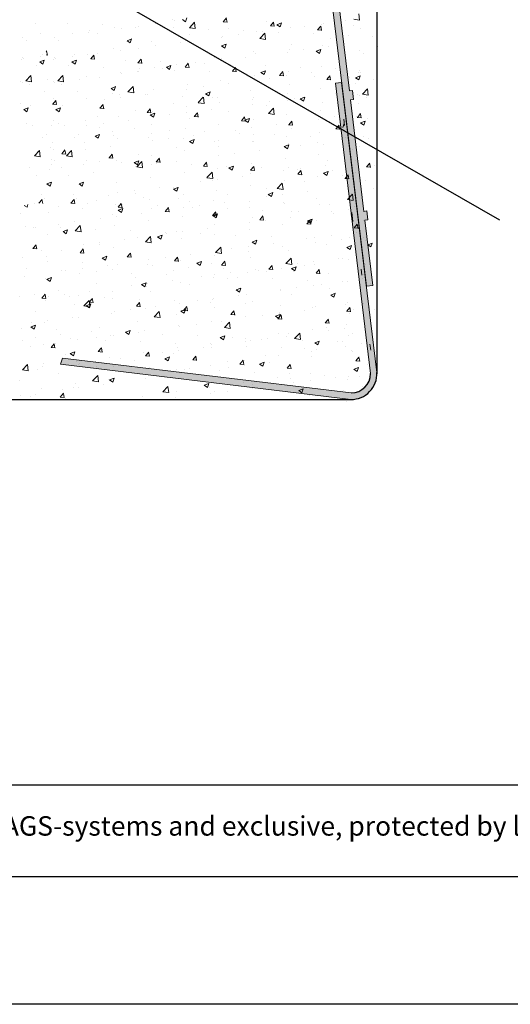
# Model space of a CAD drawing. Units: millimetres. Extents: x 4631 to 4928, y -309 to -92.
# Drawn here: x 4765 to 4803, y -309 to -233 of the extents above; entities that cross this region are included whole.
import ezdxf

# ---------------------------------------------------------------- set-up
doc = ezdxf.new("R2010")
doc.units = ezdxf.units.MM
for name, color, linetype, lineweight in [('Putz Sch', 252, 'Continuous', 20), ('Putznetz Lienien', 7, 'Continuous', 15), ('Putznetz Sch', 254, 'Continuous', 15)]:
    doc.layers.add(name, color=color, linetype=linetype, lineweight=lineweight)
doc.styles.add('Stil2', font='arial.ttf')

msp = doc.modelspace()

# ---------------------------------------------------------------- hatches: boundary and pattern name
at = {"layer": 'Putznetz Lienien'}
h = msp.add_hatch(color=256, dxfattribs=at)
edge = h.paths.add_edge_path()
edge.add_line((4789.306, -237.651), (4792.006, -260.069))
edge.add_arc((4790.506, -260.069), 1.5, 270, 360, ccw=False)
edge.add_line((4790.506, -261.569), (4768.226, -258.873))
edge.add_line((4768.226, -258.873), (4768.069, -259.347))
edge.add_line((4768.069, -259.347), (4790.487, -262.073))
edge.add_arc((4790.514, -260.092), 1.981, 269.21481, 2.6229)
edge.add_line((4792.493, -260.001), (4789.773, -237.595))
edge.add_line((4789.773, -237.595), (4789.306, -237.651))
at = {"layer": 'Putznetz Sch'}
msp.add_hatch(color=256, dxfattribs=at).paths.add_polyline_path([(4788.813, -229.548), (4791.683, -253.336), (4792.184, -253.276), (4791.575, -248.242), (4791.792, -248.21), (4791.71, -247.518), (4791.492, -247.55), (4790.468, -238.94), (4790.685, -238.909), (4790.603, -238.217), (4790.385, -238.248), (4789.313, -229.487)])

# ---------------------------------------------------------------- linework, layer by layer
for p, q in [((4792.495, -191.322), (4792.495, -260.092)), ((4801.989, -248.223), (4767.997, -228.715)), ((4659.711, -262.073), (4790.541, -262.073)), ((4790.487, -262.073), (4790.541, -262.073)), ((4927.804, -308.771), (4630.804, -308.771))]:
    msp.add_line(p, q)
at = {"linetype": 'ByBlock'}
for p, q in [((4842.185, -291.841), (4728.384, -291.841)), ((4842.185, -298.919), (4728.384, -298.919))]:
    msp.add_line(p, q, dxfattribs=at)
msp.add_arc((4790.514, -260.092), 1.981, 269.21481, 2.6229)
at = {"lineweight": 30}
msp.add_arc((4790.506, -260.069), 1.5, 270, 360, dxfattribs=at)
at = {"layer": 'Putz Sch'}
for p, q in [((4777.732, -232.907), (4777.835, -232.6)), ((4791.16, -232.781), (4791.104, -232.299)), ((4766.16, -233.043), (4766.16, -233.043)), ((4768.635, -233.043), (4768.635, -233.043)), ((4771.347, -233.158), (4771.347, -233.158)), ((4772.233, -233.362), (4772.233, -233.362)), ((4773.877, -233.321), (4773.877, -233.321)), ((4774.059, -233.272), (4774.059, -233.272)), ((4775.431, -233.075), (4775.431, -233.075)), ((4775.441, -232.939), (4775.441, -232.939)), ((4776.713, -232.772), (4776.713, -232.772)), ((4776.84, -232.813), (4776.84, -232.813)), ((4777.479, -232.737), (4777.732, -232.907)), ((4778.029, -233.37), (4778.425, -232.957)), ((4778.481, -233.44), (4778.425, -232.958)), ((4780.63, -232.911), (4780.933, -232.937)), ((4780.633, -232.911), (4780.878, -232.619)), ((4780.933, -232.946), (4780.874, -232.627)), ((4783.982, -232.911), (4783.982, -232.911)), ((4784.273, -233.23), (4784.577, -233.256)), ((4784.277, -233.23), (4784.522, -232.938)), ((4784.577, -233.264), (4784.518, -232.946)), ((4784.78, -233.144), (4785.032, -233.314)), ((4784.781, -233.144), (4785.137, -233.007)), ((4785.032, -233.313), (4785.135, -233.007)), ((4785.791, -233.345), (4785.791, -233.345)), ((4786.913, -233.257), (4786.913, -233.257)), ((4787.921, -233.549), (4788.165, -233.257)), ((4788.22, -233.583), (4788.162, -233.265)), ((4788.184, -233.089), (4788.184, -233.089)), ((4788.357, -233.019), (4788.357, -233.019)), ((4790.108, -232.836), (4790.108, -232.836)), ((4790.687, -233.224), (4790.687, -233.224)), ((4790.708, -232.713), (4791.16, -232.783)), ((4766.562, -233.782), (4766.562, -233.782)), ((4769.037, -233.782), (4769.037, -233.782)), ((4770.227, -233.781), (4770.227, -233.781)), ((4770.309, -233.615), (4770.309, -233.615)), ((4770.915, -233.83), (4770.915, -233.83)), ((4772.793, -233.456), (4772.793, -233.456)), ((4776.771, -233.387), (4776.771, -233.387)), ((4778.03, -233.372), (4778.482, -233.442)), ((4778.057, -233.928), (4778.057, -233.928)), ((4779.482, -233.502), (4779.482, -233.502)), ((4780.509, -234.1), (4780.509, -234.1)), ((4780.544, -234.083), (4780.544, -234.083)), ((4781.02, -233.42), (4781.02, -233.42)), ((4781.78, -233.932), (4781.78, -233.932)), ((4782.194, -233.616), (4782.194, -233.616)), ((4783.182, -233.702), (4783.182, -233.702)), ((4783.451, -234.211), (4783.847, -233.798)), ((4783.704, -233.679), (4783.704, -233.679)), ((4783.903, -234.281), (4783.847, -233.798)), ((4784.906, -233.731), (4784.906, -233.731)), ((4787.618, -233.845), (4787.618, -233.845)), ((4787.917, -233.548), (4788.221, -233.575)), ((4790.33, -233.96), (4790.33, -233.96)), ((4791.202, -233.47), (4791.202, -233.47)), ((4792.157, -234.066), (4792.157, -234.066)), ((4765.144, -234.139), (4765.144, -234.139)), ((4765.477, -234.339), (4765.477, -234.339)), ((4767.619, -234.139), (4767.619, -234.139)), ((4767.952, -234.339), (4767.952, -234.339)), ((4773.211, -234.375), (4773.463, -234.546)), ((4773.212, -234.375), (4773.568, -234.239)), ((4773.463, -234.545), (4773.566, -234.238)), ((4775.094, -234.437), (4775.094, -234.437)), ((4775.37, -234.766), (4775.37, -234.766)), ((4775.376, -234.775), (4775.376, -234.775)), ((4777.3, -234.522), (4777.3, -234.522)), ((4777.978, -234.408), (4777.978, -234.408)), ((4780.511, -234.782), (4780.764, -234.953)), ((4780.513, -234.782), (4780.868, -234.646)), ((4780.764, -234.952), (4780.867, -234.645)), ((4783.451, -234.213), (4783.903, -234.283)), ((4785.922, -234.689), (4785.922, -234.689)), ((4788.295, -234.71), (4788.295, -234.71)), ((4788.772, -234.84), (4788.772, -234.84)), ((4788.885, -234.181), (4788.885, -234.181)), ((4792.559, -234.805), (4792.559, -234.805)), ((4765.171, -235.639), (4765.171, -235.639)), ((4766.497, -235.618), (4766.497, -235.618)), ((4766.694, -235.454), (4766.694, -235.454)), ((4766.959, -235.223), (4767.008, -235.165)), ((4766.959, -235.474), (4767.063, -235.483)), ((4767.063, -235.492), (4767.004, -235.173)), ((4767.646, -235.639), (4767.646, -235.639)), ((4768.972, -235.618), (4768.972, -235.618)), ((4769.169, -235.454), (4769.169, -235.454)), ((4770.165, -235.472), (4770.165, -235.472)), ((4770.407, -235.776), (4770.652, -235.484)), ((4770.707, -235.81), (4770.648, -235.492)), ((4770.896, -235.365), (4770.896, -235.365)), ((4772.132, -234.945), (4772.132, -234.945)), ((4772.731, -235.147), (4772.731, -235.147)), ((4774.105, -234.943), (4774.105, -234.943)), ((4782.96, -235.198), (4782.96, -235.198)), ((4783.121, -235.393), (4783.121, -235.393)), ((4785.576, -235.26), (4785.576, -235.26)), ((4785.729, -235.036), (4785.729, -235.036)), ((4786.848, -235.093), (4786.848, -235.093)), ((4787.812, -235.189), (4788.065, -235.359)), ((4787.813, -235.189), (4788.169, -235.053)), ((4788.065, -235.359), (4788.168, -235.052)), ((4791.141, -235.161), (4791.141, -235.161)), ((4791.474, -235.361), (4791.474, -235.361)), ((4765.082, -235.83), (4765.082, -235.83)), ((4765.226, -235.786), (4765.226, -235.786)), ((4766.242, -236.321), (4766.242, -236.321)), ((4766.467, -236.014), (4766.72, -236.184)), ((4766.469, -236.014), (4766.824, -235.877)), ((4766.72, -236.184), (4766.823, -235.877)), ((4767.557, -235.83), (4767.557, -235.83)), ((4767.701, -235.786), (4767.701, -235.786)), ((4768.717, -236.321), (4768.717, -236.321)), ((4768.942, -236.014), (4769.195, -236.184)), ((4768.944, -236.014), (4769.3, -235.877)), ((4769.195, -236.184), (4769.298, -235.877)), ((4770.358, -235.754), (4770.358, -235.754)), ((4770.404, -235.776), (4770.707, -235.802)), ((4773.07, -235.868), (4773.07, -235.868)), ((4774.047, -236.094), (4774.351, -236.121)), ((4774.051, -236.095), (4774.296, -235.803)), ((4774.35, -236.129), (4774.292, -235.811)), ((4775.781, -235.983), (4775.781, -235.983)), ((4776.244, -236.421), (4776.6, -236.284)), ((4776.496, -236.59), (4776.599, -236.283)), ((4777.035, -236.215), (4777.035, -236.215)), ((4777.694, -236.413), (4777.939, -236.121)), ((4777.916, -236.099), (4777.916, -236.099)), ((4777.994, -236.448), (4777.935, -236.13)), ((4778.493, -236.097), (4778.493, -236.097)), ((4779.172, -236.103), (4779.172, -236.103)), ((4779.997, -235.706), (4779.997, -235.706)), ((4780.444, -235.936), (4780.444, -235.936)), ((4780.482, -235.774), (4780.482, -235.774)), ((4781.205, -236.212), (4781.205, -236.212)), ((4782.368, -235.683), (4782.368, -235.683)), ((4783.917, -236.327), (4783.917, -236.327)), ((4788.233, -236.402), (4788.233, -236.402)), ((4765.384, -237.477), (4765.78, -237.065)), ((4765.836, -237.548), (4765.78, -237.065)), ((4767.86, -237.477), (4768.255, -237.065)), ((4768.312, -237.548), (4768.256, -237.065)), ((4770.104, -237.163), (4770.104, -237.163)), ((4771.429, -236.436), (4771.429, -236.436)), ((4772.669, -236.838), (4772.669, -236.838)), ((4772.768, -236.946), (4772.768, -236.946)), ((4774.04, -236.779), (4774.04, -236.779)), ((4774.072, -236.723), (4774.072, -236.723)), ((4774.141, -236.551), (4774.141, -236.551)), ((4775.308, -236.457), (4775.308, -236.457)), ((4775.964, -236.526), (4775.964, -236.526)), ((4776.243, -236.421), (4776.496, -236.591)), ((4776.852, -236.665), (4776.852, -236.665)), ((4777.691, -236.413), (4777.995, -236.44)), ((4779.564, -236.78), (4779.564, -236.78)), ((4781.335, -236.732), (4781.638, -236.759)), ((4781.338, -236.732), (4781.583, -236.44)), ((4781.638, -236.767), (4781.579, -236.448)), ((4782.276, -236.894), (4782.276, -236.894)), ((4783.059, -237.084), (4783.059, -237.084)), ((4783.544, -236.827), (4783.796, -236.998)), ((4783.545, -236.828), (4783.901, -236.691)), ((4783.796, -236.997), (4783.899, -236.69)), ((4784.978, -237.051), (4785.282, -237.077)), ((4784.982, -237.051), (4785.227, -236.759)), ((4784.988, -237.009), (4784.988, -237.009)), ((4785.281, -237.086), (4785.223, -236.767)), ((4785.512, -237.096), (4785.512, -237.096)), ((4785.667, -236.727), (4785.667, -236.727)), ((4786.629, -236.441), (4786.629, -236.441)), ((4787.436, -236.843), (4787.436, -236.843)), ((4787.7, -237.123), (4787.7, -237.123)), ((4788.625, -237.37), (4788.87, -237.078)), ((4788.925, -237.404), (4788.866, -237.086)), ((4789.34, -236.556), (4789.34, -236.556)), ((4789.9, -237.082), (4789.9, -237.082)), ((4790.846, -237.234), (4791.201, -237.098)), ((4791.079, -236.852), (4791.079, -236.852)), ((4791.097, -237.404), (4791.2, -237.097)), ((4791.168, -236.662), (4791.168, -236.662)), ((4791.222, -236.808), (4791.222, -236.808)), ((4792.494, -236.641), (4792.494, -236.641)), ((4765.02, -237.521), (4765.02, -237.521)), ((4765.161, -237.622), (4765.161, -237.622)), ((4765.385, -237.48), (4765.837, -237.55)), ((4765.672, -237.74), (4765.672, -237.74)), ((4767.085, -237.369), (4767.085, -237.369)), ((4767.495, -237.521), (4767.495, -237.521)), ((4767.636, -237.622), (4767.636, -237.622)), ((4767.86, -237.48), (4768.312, -237.55)), ((4768.147, -237.74), (4768.147, -237.74)), ((4769.56, -237.369), (4769.56, -237.369)), ((4771.109, -237.232), (4771.109, -237.232)), ((4771.976, -238.059), (4772.332, -237.923)), ((4772.227, -238.229), (4772.33, -237.922)), ((4773.281, -238.318), (4773.677, -237.906)), ((4773.733, -238.389), (4773.677, -237.906)), ((4777.854, -237.791), (4777.854, -237.791)), ((4780.42, -237.465), (4780.42, -237.465)), ((4781.032, -237.686), (4781.032, -237.686)), ((4784.24, -237.264), (4784.24, -237.264)), ((4785.713, -237.72), (4785.713, -237.72)), ((4788.622, -237.37), (4788.926, -237.396)), ((4788.675, -237.212), (4788.675, -237.212)), ((4790.412, -237.238), (4790.412, -237.238)), ((4790.81, -237.712), (4790.81, -237.712)), ((4790.844, -237.234), (4791.097, -237.405)), ((4792.239, -237.344), (4792.239, -237.344)), ((4766.872, -238.336), (4766.872, -238.336)), ((4769.347, -238.336), (4769.347, -238.336)), ((4771.975, -238.059), (4772.227, -238.229)), ((4772.059, -238.45), (4772.059, -238.45)), ((4772.608, -238.529), (4772.608, -238.529)), ((4773.282, -238.321), (4773.734, -238.391)), ((4774.628, -238.529), (4774.628, -238.529)), ((4774.771, -238.565), (4774.771, -238.565)), ((4775.246, -238.148), (4775.246, -238.148)), ((4777.483, -238.68), (4777.483, -238.68)), ((4777.836, -238.107), (4777.836, -238.107)), ((4779.108, -237.94), (4779.108, -237.94)), ((4779.275, -238.466), (4779.528, -238.636)), ((4779.277, -238.466), (4779.632, -238.33)), ((4779.528, -238.636), (4779.631, -238.329)), ((4782.75, -238.229), (4782.75, -238.229)), ((4785.605, -238.418), (4785.605, -238.418)), ((4788.171, -238.093), (4788.171, -238.093)), ((4789.307, -238.424), (4789.307, -238.424)), ((4789.892, -238.327), (4789.892, -238.327)), ((4791.017, -238.543), (4791.017, -238.543)), ((4791.158, -238.645), (4791.158, -238.645)), ((4791.381, -238.5), (4791.777, -238.088)), ((4791.382, -238.503), (4791.834, -238.573)), ((4791.833, -238.57), (4791.777, -238.088)), ((4764.958, -239.212), (4764.958, -239.212)), ((4765.748, -239.372), (4765.748, -239.372)), ((4767.433, -239.212), (4767.433, -239.212)), ((4767.465, -239.278), (4767.768, -239.305)), ((4767.468, -239.278), (4767.713, -238.986)), ((4767.567, -238.854), (4767.567, -238.854)), ((4767.768, -239.313), (4767.709, -238.994)), ((4768.224, -239.372), (4768.224, -239.372)), ((4770.042, -238.854), (4770.042, -238.854)), ((4771.112, -239.597), (4771.357, -239.305)), ((4771.412, -239.632), (4771.353, -239.313)), ((4771.432, -238.95), (4771.432, -238.95)), ((4772.704, -238.783), (4772.704, -238.783)), ((4776.825, -239.246), (4776.825, -239.246)), ((4778.703, -239.159), (4779.098, -238.747)), ((4778.703, -239.162), (4779.155, -239.232)), ((4779.155, -239.229), (4779.099, -238.747)), ((4779.787, -238.737), (4779.787, -238.737)), ((4780.194, -238.794), (4780.194, -238.794)), ((4780.359, -239.156), (4780.359, -239.156)), ((4782.903, -239.267), (4782.903, -239.267)), ((4782.906, -238.909), (4782.906, -238.909)), ((4782.997, -238.776), (4782.997, -238.776)), ((4783.967, -239.344), (4783.967, -239.344)), ((4784.175, -239.1), (4784.175, -239.1)), ((4785.618, -239.023), (4785.618, -239.023)), ((4786.099, -238.847), (4786.099, -238.847)), ((4786.576, -238.873), (4786.829, -239.043)), ((4786.577, -238.873), (4786.933, -238.736)), ((4786.829, -239.043), (4786.932, -238.736)), ((4786.93, -238.835), (4786.93, -238.835)), ((4788.33, -239.138), (4788.33, -239.138)), ((4791.042, -239.252), (4791.042, -239.252)), ((4791.669, -238.763), (4791.669, -238.763)), ((4765.231, -239.697), (4765.484, -239.868)), ((4765.233, -239.698), (4765.588, -239.561)), ((4765.484, -239.867), (4765.587, -239.56)), ((4767.706, -239.697), (4767.959, -239.868)), ((4767.708, -239.698), (4768.063, -239.561)), ((4767.959, -239.867), (4768.062, -239.56)), ((4771.108, -239.597), (4771.412, -239.623)), ((4773.862, -239.754), (4773.862, -239.754)), ((4774.752, -239.916), (4775.056, -239.942)), ((4774.756, -239.916), (4775, -239.624)), ((4775.055, -239.95), (4774.997, -239.632)), ((4775.007, -240.104), (4775.26, -240.275)), ((4775.008, -240.105), (4775.364, -239.968)), ((4775.184, -239.839), (4775.184, -239.839)), ((4775.26, -240.274), (4775.363, -239.967)), ((4776.5, -240.111), (4776.5, -240.111)), ((4777.771, -239.943), (4777.771, -239.943)), ((4777.793, -239.482), (4777.793, -239.482)), ((4778.399, -240.234), (4778.644, -239.943)), ((4778.699, -240.269), (4778.64, -239.951)), ((4779.695, -239.69), (4779.695, -239.69)), ((4781.005, -239.853), (4781.005, -239.853)), ((4784.124, -240), (4784.52, -239.588)), ((4784.125, -240.003), (4784.577, -240.073)), ((4784.576, -240.07), (4784.52, -239.588)), ((4785.544, -240.109), (4785.544, -240.109)), ((4788.11, -239.784), (4788.11, -239.784)), ((4790.99, -240.301), (4791.235, -240.009)), ((4791.167, -240.007), (4791.167, -240.007)), ((4791.29, -240.335), (4791.231, -240.017)), ((4765.462, -240.771), (4765.462, -240.771)), ((4765.883, -240.932), (4765.883, -240.932)), ((4767.372, -240.903), (4767.372, -240.903)), ((4767.505, -240.545), (4767.505, -240.545)), ((4767.937, -240.771), (4767.937, -240.771)), ((4768.358, -240.932), (4768.358, -240.932)), ((4769.98, -240.545), (4769.98, -240.545)), ((4770.096, -240.954), (4770.096, -240.954)), ((4770.9, -240.263), (4770.9, -240.263)), ((4771.367, -240.786), (4771.367, -240.786)), ((4772.546, -240.22), (4772.546, -240.22)), ((4773.291, -240.533), (4773.291, -240.533)), ((4775.08, -240.87), (4775.08, -240.87)), ((4778.042, -240.361), (4778.042, -240.361)), ((4778.396, -240.234), (4778.699, -240.261)), ((4780.297, -240.848), (4780.297, -240.848)), ((4782.039, -240.553), (4782.343, -240.58)), ((4782.043, -240.553), (4782.288, -240.261)), ((4782.343, -240.588), (4782.284, -240.27)), ((4782.308, -240.511), (4782.56, -240.682)), ((4782.309, -240.511), (4782.665, -240.375)), ((4782.56, -240.681), (4782.663, -240.374)), ((4782.935, -240.467), (4782.935, -240.467)), ((4784.763, -240.85), (4784.763, -240.85)), ((4785.683, -240.872), (4785.987, -240.898)), ((4785.687, -240.872), (4785.932, -240.58)), ((4785.986, -240.907), (4785.928, -240.588)), ((4787.971, -240.428), (4787.971, -240.428)), ((4788.87, -240.613), (4788.87, -240.613)), ((4789.243, -240.261), (4789.243, -240.261)), ((4789.33, -241.191), (4789.575, -240.899)), ((4789.63, -241.226), (4789.571, -240.907)), ((4789.861, -241.088), (4789.964, -240.781)), ((4789.998, -240.911), (4789.942, -240.429)), ((4790.955, -240.235), (4790.955, -240.235)), ((4790.986, -240.301), (4791.29, -240.327)), ((4791.228, -240.72), (4791.481, -240.89)), ((4791.229, -240.72), (4791.585, -240.584)), ((4791.481, -240.89), (4791.584, -240.583)), ((4791.745, -240.395), (4791.745, -240.395)), ((4766.954, -241.614), (4766.954, -241.614)), ((4769.429, -241.614), (4769.429, -241.614)), ((4770.74, -241.743), (4771.096, -241.606)), ((4770.991, -241.913), (4771.094, -241.606)), ((4771.07, -241.046), (4771.07, -241.046)), ((4772.117, -241.378), (4772.117, -241.378)), ((4772.141, -241.729), (4772.141, -241.729)), ((4773.781, -241.161), (4773.781, -241.161)), ((4775.123, -241.53), (4775.123, -241.53)), ((4776.493, -241.275), (4776.493, -241.275)), ((4777.731, -241.173), (4777.731, -241.173)), ((4778.359, -241.693), (4778.359, -241.693)), ((4779.205, -241.39), (4779.205, -241.39)), ((4781.567, -241.271), (4781.567, -241.271)), ((4781.917, -241.505), (4781.917, -241.505)), ((4782.839, -241.104), (4782.839, -241.104)), ((4782.945, -241.63), (4782.945, -241.63)), ((4784.629, -241.619), (4784.629, -241.619)), ((4785.907, -241.122), (4785.907, -241.122)), ((4787.341, -241.734), (4787.341, -241.734)), ((4788.048, -241.475), (4788.048, -241.475)), ((4789.327, -241.191), (4789.63, -241.217)), ((4790.686, -241.094), (4790.686, -241.094)), ((4766.679, -241.887), (4766.679, -241.887)), ((4767.443, -242.237), (4767.443, -242.237)), ((4769.154, -241.887), (4769.154, -241.887)), ((4769.918, -242.237), (4769.918, -242.237)), ((4770.739, -241.743), (4770.991, -241.913)), ((4772.484, -241.911), (4772.484, -241.911)), ((4774.853, -241.843), (4774.853, -241.843)), ((4775.163, -242.114), (4775.163, -242.114)), ((4776.435, -241.947), (4776.435, -241.947)), ((4777.564, -241.958), (4777.564, -241.958)), ((4778.039, -242.15), (4778.292, -242.32)), ((4778.041, -242.15), (4778.396, -242.013)), ((4778.292, -242.319), (4778.395, -242.012)), ((4779.982, -242.139), (4779.982, -242.139)), ((4780.276, -242.072), (4780.276, -242.072)), ((4782.874, -242.158), (4782.874, -242.158)), ((4782.988, -242.187), (4782.988, -242.187)), ((4785.341, -242.557), (4785.697, -242.42)), ((4785.482, -241.8), (4785.482, -241.8)), ((4785.592, -242.726), (4785.696, -242.419)), ((4785.7, -242.302), (4785.7, -242.302)), ((4786.635, -242.432), (4786.635, -242.432)), ((4787.906, -242.264), (4787.906, -242.264)), ((4788.412, -242.416), (4788.412, -242.416)), ((4789.83, -242.011), (4789.83, -242.011)), ((4790.052, -241.848), (4790.052, -241.848)), ((4790.893, -241.926), (4790.893, -241.926)), ((4791.459, -241.794), (4791.459, -241.794)), ((4791.88, -241.954), (4791.88, -241.954)), ((4766.058, -243.267), (4766.454, -242.854)), ((4766.284, -242.957), (4766.284, -242.957)), ((4766.51, -243.337), (4766.454, -242.855)), ((4767.31, -242.594), (4767.31, -242.594)), ((4767.556, -242.79), (4767.556, -242.79)), ((4768.17, -243.099), (4768.473, -243.126)), ((4768.173, -243.099), (4768.418, -242.807)), ((4768.473, -243.134), (4768.414, -242.815)), ((4768.533, -243.267), (4768.929, -242.854)), ((4768.759, -242.957), (4768.759, -242.957)), ((4768.985, -243.337), (4768.929, -242.855)), ((4770.031, -242.79), (4770.031, -242.79)), ((4771.817, -243.418), (4772.062, -243.126)), ((4771.955, -242.537), (4771.955, -242.537)), ((4772.116, -243.453), (4772.058, -243.134)), ((4774.057, -243.156), (4774.057, -243.156)), ((4775.061, -243.222), (4775.061, -243.222)), ((4777.02, -242.647), (4777.02, -242.647)), ((4777.669, -242.864), (4777.669, -242.864)), ((4780.235, -242.539), (4780.235, -242.539)), ((4781.502, -243.107), (4781.502, -243.107)), ((4783.426, -242.854), (4783.426, -242.854)), ((4785.34, -242.556), (4785.592, -242.727)), ((4787.986, -243.166), (4787.986, -243.166)), ((4790.624, -242.785), (4790.624, -242.785)), ((4791.123, -242.531), (4791.123, -242.531)), ((4766.058, -243.269), (4766.51, -243.339)), ((4767.347, -243.514), (4767.347, -243.514)), ((4767.381, -243.928), (4767.381, -243.928)), ((4767.584, -243.629), (4767.584, -243.629)), ((4768.534, -243.269), (4768.985, -243.339)), ((4769.856, -243.928), (4769.856, -243.928)), ((4770.059, -243.629), (4770.059, -243.629)), ((4771.094, -243.664), (4771.094, -243.664)), ((4771.813, -243.418), (4772.117, -243.444)), ((4772.422, -243.602), (4772.422, -243.602)), ((4772.771, -243.743), (4772.771, -243.743)), ((4773.771, -243.788), (4774.024, -243.958)), ((4773.772, -243.788), (4774.128, -243.652)), ((4773.955, -244.108), (4774.35, -243.695)), ((4774.024, -243.958), (4774.127, -243.651)), ((4774.407, -244.178), (4774.351, -243.696)), ((4775.098, -243.95), (4775.098, -243.95)), ((4775.457, -243.737), (4775.761, -243.763)), ((4775.46, -243.737), (4775.705, -243.445)), ((4775.483, -243.858), (4775.483, -243.858)), ((4775.76, -243.771), (4775.701, -243.453)), ((4777.022, -243.697), (4777.022, -243.697)), ((4778.194, -243.972), (4778.194, -243.972)), ((4779.104, -244.056), (4779.349, -243.764)), ((4779.404, -244.09), (4779.345, -243.772)), ((4780.231, -243.275), (4780.231, -243.275)), ((4782.812, -243.849), (4782.812, -243.849)), ((4785.42, -243.491), (4785.42, -243.491)), ((4788.494, -244.014), (4788.494, -244.014)), ((4788.66, -243.644), (4788.66, -243.644)), ((4790.832, -243.617), (4790.832, -243.617)), ((4791.695, -244.122), (4791.94, -243.83)), ((4791.994, -244.156), (4791.936, -243.838)), ((4792.281, -243.98), (4792.281, -243.98)), ((4765.657, -244.173), (4765.657, -244.173)), ((4767.248, -244.285), (4767.248, -244.285)), ((4768.132, -244.173), (4768.132, -244.173)), ((4770.618, -244.54), (4770.618, -244.54)), ((4773.827, -244.118), (4773.827, -244.118)), ((4773.955, -244.11), (4774.407, -244.18)), ((4777.607, -244.555), (4777.607, -244.555)), ((4779.101, -244.055), (4779.404, -244.082)), ((4779.376, -244.948), (4779.772, -244.536)), ((4779.828, -245.019), (4779.772, -244.536)), ((4780.173, -244.23), (4780.173, -244.23)), ((4780.906, -244.087), (4780.906, -244.087)), ((4781.071, -244.195), (4781.324, -244.365)), ((4781.073, -244.195), (4781.429, -244.059)), ((4781.324, -244.365), (4781.427, -244.058)), ((4782.735, -244.661), (4782.735, -244.661)), ((4782.744, -244.374), (4783.048, -244.401)), ((4782.748, -244.374), (4782.993, -244.083)), ((4783.047, -244.409), (4782.989, -244.091)), ((4783.618, -244.201), (4783.618, -244.201)), ((4785.298, -244.435), (4785.298, -244.435)), ((4785.698, -244.153), (4785.698, -244.153)), ((4786.33, -244.316), (4786.33, -244.316)), ((4786.388, -244.693), (4786.692, -244.72)), ((4786.391, -244.693), (4786.636, -244.401)), ((4786.57, -244.268), (4786.57, -244.268)), ((4786.691, -244.728), (4786.632, -244.409)), ((4788.372, -244.602), (4788.625, -244.772)), ((4788.374, -244.602), (4788.729, -244.465)), ((4788.625, -244.772), (4788.728, -244.465)), ((4789.042, -244.431), (4789.042, -244.431)), ((4789.877, -244.76), (4789.877, -244.76)), ((4790.035, -245.012), (4790.28, -244.72)), ((4790.335, -245.047), (4790.276, -244.728)), ((4790.563, -244.476), (4790.563, -244.476)), ((4790.869, -244.537), (4790.869, -244.537)), ((4791.691, -244.122), (4791.995, -244.148)), ((4766.219, -244.793), (4766.219, -244.793)), ((4767.027, -245.427), (4767.28, -245.597)), ((4767.029, -245.427), (4767.385, -245.29)), ((4767.28, -245.596), (4767.383, -245.289)), ((4768.694, -244.793), (4768.694, -244.793)), ((4769.503, -245.427), (4769.755, -245.597)), ((4769.504, -245.427), (4769.86, -245.29)), ((4769.755, -245.596), (4769.858, -245.289)), ((4772.361, -245.293), (4772.361, -245.293)), ((4774.999, -244.913), (4774.999, -244.913)), ((4778.894, -245.278), (4778.894, -245.278)), ((4779.377, -244.951), (4779.829, -245.021)), ((4779.772, -245.17), (4779.772, -245.17)), ((4780.166, -245.111), (4780.166, -245.111)), ((4782.09, -244.858), (4782.09, -244.858)), ((4784.798, -245.789), (4785.194, -245.377)), ((4785.25, -245.86), (4785.194, -245.377)), ((4785.358, -245.182), (4785.358, -245.182)), ((4786.915, -245.268), (4786.915, -245.268)), ((4787.924, -244.857), (4787.924, -244.857)), ((4790.032, -245.012), (4790.335, -245.038)), ((4790.77, -245.308), (4790.77, -245.308)), ((4791.654, -245.196), (4791.654, -245.196)), ((4766.595, -246.224), (4766.595, -246.224)), ((4767.319, -245.619), (4767.319, -245.619)), ((4769.07, -246.224), (4769.07, -246.224)), ((4769.795, -245.619), (4769.795, -245.619)), ((4772.49, -246.121), (4772.49, -246.121)), ((4773.762, -245.954), (4773.762, -245.954)), ((4773.847, -246.187), (4773.847, -246.187)), ((4775.686, -245.701), (4775.686, -245.701)), ((4776.803, -245.833), (4777.056, -246.004)), ((4776.805, -245.834), (4777.16, -245.697)), ((4776.81, -245.678), (4776.81, -245.678)), ((4777.056, -246.003), (4777.159, -245.696)), ((4777.546, -246.246), (4777.546, -246.246)), ((4780.112, -245.921), (4780.112, -245.921)), ((4780.99, -246.285), (4780.99, -246.285)), ((4782.75, -245.54), (4782.75, -245.54)), ((4783.952, -245.777), (4783.952, -245.777)), ((4784.104, -246.24), (4784.356, -246.411)), ((4784.105, -246.24), (4784.461, -246.104)), ((4784.356, -246.41), (4784.459, -246.103)), ((4784.798, -245.792), (4785.25, -245.862)), ((4785.234, -246.271), (4785.234, -246.271)), ((4787.158, -246.018), (4787.158, -246.018)), ((4790.219, -246.63), (4790.615, -246.218)), ((4790.366, -245.596), (4790.366, -245.596)), ((4790.501, -246.167), (4790.501, -246.167)), ((4790.672, -246.7), (4790.615, -246.218)), ((4792.216, -245.816), (4792.216, -245.816)), ((4765.487, -247.235), (4765.559, -247.021)), ((4766.086, -246.964), (4766.086, -246.964)), ((4766.403, -246.92), (4766.648, -246.629)), ((4766.702, -246.955), (4766.644, -246.637)), ((4766.807, -246.544), (4766.807, -246.544)), ((4768.874, -246.92), (4769.178, -246.947)), ((4768.878, -246.92), (4769.123, -246.629)), ((4769.178, -246.955), (4769.119, -246.637)), ((4769.282, -246.544), (4769.282, -246.544)), ((4770.141, -246.907), (4770.141, -246.907)), ((4770.885, -246.695), (4770.885, -246.695)), ((4771.782, -246.339), (4771.782, -246.339)), ((4772.299, -246.985), (4772.299, -246.985)), ((4772.522, -247.239), (4772.766, -246.947)), ((4772.821, -247.274), (4772.763, -246.955)), ((4772.853, -247.021), (4772.853, -247.021)), ((4774.493, -246.454), (4774.493, -246.454)), ((4774.937, -246.604), (4774.937, -246.604)), ((4777.205, -246.568), (4777.205, -246.568)), ((4778.027, -246.794), (4778.027, -246.794)), ((4779.917, -246.683), (4779.917, -246.683)), ((4780.754, -246.861), (4780.754, -246.861)), ((4782.629, -246.797), (4782.629, -246.797)), ((4783.962, -246.439), (4783.962, -246.439)), ((4785.296, -246.873), (4785.296, -246.873)), ((4785.341, -246.912), (4785.341, -246.912)), ((4787.862, -246.548), (4787.862, -246.548)), ((4788.052, -247.026), (4788.052, -247.026)), ((4788.855, -247.046), (4788.855, -247.046)), ((4790.22, -246.633), (4790.672, -246.703)), ((4764.96, -247.713), (4764.96, -247.713)), ((4765.269, -247.088), (4765.487, -247.235)), ((4767.125, -247.668), (4767.125, -247.668)), ((4767.922, -247.204), (4767.922, -247.204)), ((4769.733, -247.31), (4769.733, -247.31)), ((4772.102, -247.811), (4772.102, -247.811)), ((4772.518, -247.239), (4772.822, -247.266)), ((4772.535, -247.472), (4772.788, -247.642)), ((4772.536, -247.472), (4772.892, -247.336)), ((4772.788, -247.642), (4772.891, -247.335)), ((4774.35, -247.704), (4774.35, -247.704)), ((4775.065, -247.302), (4775.065, -247.302)), ((4775.564, -247.136), (4775.564, -247.136)), ((4776.162, -247.558), (4776.465, -247.584)), ((4776.165, -247.558), (4776.41, -247.266)), ((4776.465, -247.593), (4776.406, -247.274)), ((4777.558, -247.282), (4777.558, -247.282)), ((4778.276, -247.25), (4778.276, -247.25)), ((4778.83, -247.114), (4778.83, -247.114)), ((4779.809, -247.877), (4780.054, -247.585)), ((4779.837, -247.879), (4780.193, -247.742)), ((4780.109, -247.911), (4780.05, -247.593)), ((4780.05, -247.612), (4780.05, -247.612)), ((4780.088, -248.049), (4780.191, -247.742)), ((4780.988, -247.365), (4780.988, -247.365)), ((4782.688, -247.231), (4782.688, -247.231)), ((4783.7, -247.48), (4783.7, -247.48)), ((4785.892, -247.555), (4785.892, -247.555)), ((4786.412, -247.594), (4786.412, -247.594)), ((4789.029, -247.599), (4789.029, -247.599)), ((4789.124, -247.709), (4789.124, -247.709)), ((4790.301, -247.432), (4790.301, -247.432)), ((4790.764, -247.141), (4790.764, -247.141)), ((4767.946, -248.547), (4767.946, -248.547)), ((4769.139, -248.319), (4769.139, -248.319)), ((4771.154, -248.125), (4771.154, -248.125)), ((4772.426, -247.958), (4772.426, -247.958)), ((4774.876, -248.295), (4774.876, -248.295)), ((4777.484, -247.937), (4777.484, -247.937)), ((4779.805, -247.877), (4780.109, -247.903)), ((4779.835, -247.879), (4780.088, -248.049)), ((4779.967, -248.572), (4779.967, -248.572)), ((4782.625, -248.442), (4782.625, -248.442)), ((4782.93, -248.063), (4782.93, -248.063)), ((4783.449, -248.195), (4783.753, -248.222)), ((4783.453, -248.196), (4783.698, -247.904)), ((4783.752, -248.23), (4783.694, -247.912)), ((4783.897, -248.275), (4783.897, -248.275)), ((4785.235, -248.564), (4785.235, -248.564)), ((4785.821, -248.022), (4785.821, -248.022)), ((4787.093, -248.514), (4787.396, -248.541)), ((4787.096, -248.514), (4787.341, -248.222)), ((4787.136, -248.286), (4787.389, -248.456)), ((4787.138, -248.286), (4787.493, -248.149)), ((4787.396, -248.549), (4787.337, -248.231)), ((4787.389, -248.455), (4787.492, -248.148)), ((4787.801, -248.239), (4787.801, -248.239)), ((4790.439, -247.858), (4790.439, -247.858)), ((4790.74, -248.833), (4790.985, -248.541)), ((4791.04, -248.868), (4790.981, -248.549)), ((4791.444, -248.227), (4791.444, -248.227)), ((4765.347, -248.692), (4765.347, -248.692)), ((4766.022, -248.801), (4766.022, -248.801)), ((4766.177, -248.828), (4766.177, -248.828)), ((4768.059, -248.807), (4768.059, -248.807)), ((4768.266, -249.11), (4768.519, -249.281)), ((4768.268, -249.111), (4768.624, -248.974)), ((4768.519, -249.28), (4768.622, -248.973)), ((4769.207, -249.056), (4769.602, -248.644)), ((4769.207, -249.059), (4769.659, -249.129)), ((4769.659, -249.126), (4769.603, -248.644)), ((4769.671, -249.001), (4769.671, -249.001)), ((4770.771, -248.921), (4770.771, -248.921)), ((4772.237, -248.676), (4772.237, -248.676)), ((4773.483, -249.036), (4773.483, -249.036)), ((4776.195, -249.15), (4776.195, -249.15)), ((4776.221, -249.286), (4776.221, -249.286)), ((4777.005, -249.08), (4777.005, -249.08)), ((4777.493, -249.118), (4777.493, -249.118)), ((4778.906, -249.265), (4778.906, -249.265)), ((4779.417, -248.865), (4779.417, -248.865)), ((4779.988, -249.303), (4779.988, -249.303)), ((4782.626, -248.922), (4782.626, -248.922)), ((4790.737, -248.833), (4791.04, -248.859)), ((4790.889, -249.182), (4790.889, -249.182)), ((4767.063, -249.359), (4767.063, -249.359)), ((4771.089, -249.961), (4771.089, -249.961)), ((4773.013, -249.708), (4773.013, -249.708)), ((4774.042, -249.589), (4774.042, -249.589)), ((4774.628, -249.897), (4775.024, -249.485)), ((4774.629, -249.9), (4775.081, -249.97)), ((4774.814, -249.986), (4774.814, -249.986)), ((4775.08, -249.967), (4775.024, -249.485)), ((4775.567, -249.517), (4775.82, -249.688)), ((4775.569, -249.517), (4775.924, -249.381)), ((4775.82, -249.687), (4775.923, -249.38)), ((4777.422, -249.628), (4777.422, -249.628)), ((4781.618, -249.379), (4781.618, -249.379)), ((4782.868, -249.924), (4783.12, -250.094)), ((4782.869, -249.924), (4783.225, -249.788)), ((4783.12, -250.094), (4783.223, -249.787)), ((4784.33, -249.494), (4784.33, -249.494)), ((4784.485, -250.025), (4784.485, -250.025)), ((4787.042, -249.609), (4787.042, -249.609)), ((4787.693, -249.603), (4787.693, -249.603)), ((4787.739, -249.93), (4787.739, -249.93)), ((4788.645, -250.077), (4788.645, -250.077)), ((4788.965, -249.435), (4788.965, -249.435)), ((4789.754, -249.723), (4789.754, -249.723)), ((4790.377, -249.549), (4790.377, -249.549)), ((4791.467, -249.57), (4791.467, -249.57)), ((4791.581, -249.829), (4791.581, -249.829)), ((4791.79, -250.133), (4792.145, -249.997)), ((4792.041, -250.303), (4792.144, -249.996)), ((4765.936, -250.423), (4766.239, -250.449)), ((4765.939, -250.423), (4766.184, -250.131)), ((4766.239, -250.457), (4766.18, -250.139)), ((4766.609, -250.551), (4766.609, -250.551)), ((4768.117, -250.606), (4768.117, -250.606)), ((4769.579, -250.741), (4769.883, -250.768)), ((4769.583, -250.742), (4769.828, -250.45)), ((4769.609, -250.692), (4769.609, -250.692)), ((4769.818, -250.129), (4769.818, -250.129)), ((4769.882, -250.776), (4769.824, -250.458)), ((4771.079, -250.097), (4771.079, -250.097)), ((4772.175, -250.367), (4772.175, -250.367)), ((4773.226, -251.06), (4773.471, -250.768)), ((4773.526, -251.095), (4773.467, -250.777)), ((4780.05, -250.738), (4780.445, -250.325)), ((4780.05, -250.74), (4780.502, -250.81)), ((4780.502, -250.808), (4780.446, -250.326)), ((4781.289, -250.446), (4781.289, -250.446)), ((4782.561, -250.279), (4782.561, -250.279)), ((4782.565, -250.613), (4782.565, -250.613)), ((4785.173, -250.256), (4785.173, -250.256)), ((4785.683, -250.586), (4785.683, -250.586)), ((4790.168, -250.331), (4790.421, -250.501)), ((4790.17, -250.331), (4790.526, -250.195)), ((4790.421, -250.501), (4790.524, -250.194)), ((4791.788, -250.133), (4792.041, -250.303)), ((4765.154, -251.114), (4765.154, -251.114)), ((4767.001, -251.05), (4767.001, -251.05)), ((4767.07, -251.402), (4767.07, -251.402)), ((4769.782, -251.517), (4769.782, -251.517)), ((4771.299, -251.156), (4771.551, -251.326)), ((4771.3, -251.156), (4771.656, -251.019)), ((4771.551, -251.325), (4771.654, -251.018)), ((4773.223, -251.06), (4773.527, -251.087)), ((4774.885, -251.289), (4774.885, -251.289)), ((4776.157, -251.122), (4776.157, -251.122)), ((4776.867, -251.379), (4777.17, -251.406)), ((4776.87, -251.379), (4777.115, -251.087)), ((4777.17, -251.414), (4777.111, -251.095)), ((4777.36, -251.319), (4777.36, -251.319)), ((4778.081, -250.868), (4778.081, -250.868)), ((4778.599, -251.562), (4778.852, -251.733)), ((4778.601, -251.563), (4778.957, -251.426)), ((4778.852, -251.732), (4778.955, -251.425)), ((4779.757, -251.603), (4779.757, -251.603)), ((4779.926, -250.994), (4779.926, -250.994)), ((4780.514, -251.698), (4780.759, -251.406)), ((4780.813, -251.733), (4780.755, -251.414)), ((4782.72, -251.094), (4782.72, -251.094)), ((4785.471, -251.579), (4785.867, -251.166)), ((4785.472, -251.581), (4785.924, -251.651)), ((4785.923, -251.649), (4785.867, -251.167)), ((4786.357, -251.607), (4786.357, -251.607)), ((4787.628, -251.439), (4787.628, -251.439)), ((4789.552, -251.186), (4789.552, -251.186)), ((4789.862, -251.192), (4789.862, -251.192)), ((4790.316, -251.241), (4790.316, -251.241)), ((4765.429, -251.97), (4765.429, -251.97)), ((4768.141, -252.085), (4768.141, -252.085)), ((4768.481, -252.132), (4768.481, -252.132)), ((4769.753, -251.965), (4769.753, -251.965)), ((4770.853, -252.199), (4770.853, -252.199)), ((4771.677, -251.711), (4771.677, -251.711)), ((4772.114, -252.058), (4772.114, -252.058)), ((4772.493, -251.632), (4772.493, -251.632)), ((4773.565, -252.314), (4773.565, -252.314)), ((4774.752, -251.677), (4774.752, -251.677)), ((4775.205, -251.746), (4775.205, -251.746)), ((4776.795, -252.111), (4776.795, -252.111)), ((4777.917, -251.861), (4777.917, -251.861)), ((4780.51, -251.698), (4780.814, -251.724)), ((4780.629, -251.975), (4780.629, -251.975)), ((4781.224, -252.282), (4781.224, -252.282)), ((4782.503, -252.304), (4782.503, -252.304)), ((4783.148, -252.029), (4783.148, -252.029)), ((4783.341, -252.09), (4783.341, -252.09)), ((4783.937, -252.21), (4783.937, -252.21)), ((4784.154, -252.017), (4784.458, -252.043)), ((4784.158, -252.017), (4784.402, -251.725)), ((4784.457, -252.051), (4784.398, -251.733)), ((4785.111, -251.947), (4785.111, -251.947)), ((4785.9, -251.969), (4786.153, -252.14)), ((4785.902, -251.97), (4786.257, -251.833)), ((4786.053, -252.204), (4786.053, -252.204)), ((4786.153, -252.139), (4786.256, -251.832)), ((4786.9, -251.701), (4786.9, -251.701)), ((4787.677, -251.621), (4787.677, -251.621)), ((4787.798, -252.335), (4788.101, -252.362)), ((4787.801, -252.335), (4788.046, -252.044)), ((4788.101, -252.37), (4788.042, -252.052)), ((4788.764, -252.319), (4788.764, -252.319)), ((4791.345, -252.49), (4791.289, -252.007)), ((4791.639, -251.628), (4791.639, -251.628)), ((4765.273, -252.555), (4765.273, -252.555)), ((4766.939, -252.741), (4766.939, -252.741)), ((4767.03, -252.794), (4767.283, -252.964)), ((4767.032, -252.794), (4767.388, -252.658)), ((4767.283, -252.964), (4767.386, -252.657)), ((4769.548, -252.383), (4769.548, -252.383)), ((4770.87, -253.128), (4770.87, -253.128)), ((4773.832, -252.62), (4773.832, -252.62)), ((4774.333, -253.201), (4774.688, -253.065)), ((4774.584, -253.371), (4774.687, -253.064)), ((4774.82, -253.125), (4774.82, -253.125)), ((4776.276, -252.429), (4776.276, -252.429)), ((4776.744, -252.872), (4776.744, -252.872)), ((4777.298, -253.01), (4777.298, -253.01)), ((4778.988, -252.543), (4778.988, -252.543)), ((4779.864, -252.685), (4779.864, -252.685)), ((4779.953, -252.45), (4779.953, -252.45)), ((4780.975, -252.718), (4780.975, -252.718)), ((4781.7, -252.658), (4781.7, -252.658)), ((4784.412, -252.772), (4784.412, -252.772)), ((4787.124, -252.887), (4787.124, -252.887)), ((4789.835, -253.001), (4789.835, -253.001)), ((4790.254, -252.932), (4790.254, -252.932)), ((4791.424, -252.767), (4791.424, -252.767)), ((4791.476, -252.434), (4791.476, -252.434)), ((4791.663, -253.107), (4791.663, -253.107)), ((4767.907, -253.637), (4767.907, -253.637)), ((4770.34, -253.715), (4770.34, -253.715)), ((4772.052, -253.749), (4772.052, -253.749)), ((4773.549, -253.293), (4773.549, -253.293)), ((4774.331, -253.201), (4774.584, -253.371)), ((4774.69, -253.368), (4774.69, -253.368)), ((4775.05, -253.735), (4775.05, -253.735)), ((4778.012, -253.227), (4778.012, -253.227)), ((4781.632, -253.608), (4781.884, -253.778)), ((4781.633, -253.608), (4781.989, -253.471)), ((4781.884, -253.778), (4781.987, -253.471)), ((4785.02, -253.61), (4785.02, -253.61)), ((4785.049, -253.638), (4785.049, -253.638)), ((4786.292, -253.443), (4786.292, -253.443)), ((4787.615, -253.313), (4787.615, -253.313)), ((4788.216, -253.189), (4788.216, -253.189)), ((4788.84, -253.479), (4788.84, -253.479)), ((4788.934, -254.015), (4789.29, -253.878)), ((4789.185, -254.184), (4789.288, -253.877)), ((4792.003, -253.155), (4792.003, -253.155)), ((4764.945, -254.145), (4764.945, -254.145)), ((4766.059, -253.985), (4766.059, -253.985)), ((4766.64, -254.244), (4766.944, -254.27)), ((4766.644, -254.244), (4766.889, -253.952)), ((4766.878, -254.432), (4766.878, -254.432)), ((4766.944, -254.278), (4766.885, -253.96)), ((4767.145, -254.136), (4767.145, -254.136)), ((4768.416, -253.968), (4768.416, -253.968)), ((4768.771, -254.099), (4768.771, -254.099)), ((4769.486, -254.074), (4769.486, -254.074)), ((4769.88, -254.846), (4770.276, -254.433)), ((4770.332, -254.916), (4770.276, -254.433)), ((4770.284, -254.563), (4770.588, -254.589)), ((4770.288, -254.563), (4770.533, -254.271)), ((4770.587, -254.597), (4770.529, -254.279)), ((4771.483, -254.214), (4771.483, -254.214)), ((4772.087, -254.244), (4772.087, -254.244)), ((4773.931, -254.881), (4774.176, -254.59)), ((4774.231, -254.916), (4774.172, -254.598)), ((4774.195, -254.328), (4774.195, -254.328)), ((4776.906, -254.443), (4776.906, -254.443)), ((4778.616, -254.453), (4778.616, -254.453)), ((4779.618, -254.558), (4779.618, -254.558)), ((4779.803, -254.376), (4779.803, -254.376)), ((4779.888, -254.286), (4779.888, -254.286)), ((4781.812, -254.033), (4781.812, -254.033)), ((4782.441, -253.995), (4782.441, -253.995)), ((4782.915, -254.496), (4782.915, -254.496)), ((4785.877, -253.987), (4785.877, -253.987)), ((4788.932, -254.015), (4789.185, -254.185)), ((4790.192, -254.623), (4790.192, -254.623)), ((4791.36, -254.603), (4791.36, -254.603)), ((4766.162, -255.261), (4766.162, -255.261)), ((4769.124, -254.752), (4769.124, -254.752)), ((4769.881, -254.848), (4770.332, -254.918)), ((4770.063, -254.839), (4770.315, -255.01)), ((4770.064, -254.84), (4770.42, -254.703)), ((4770.315, -255.009), (4770.418, -254.702)), ((4772.212, -255.296), (4772.212, -255.296)), ((4773.484, -255.129), (4773.484, -255.129)), ((4773.928, -254.881), (4774.231, -254.908)), ((4774.628, -255.059), (4774.628, -255.059)), ((4775.302, -255.686), (4775.697, -255.274)), ((4775.408, -254.876), (4775.408, -254.876)), ((4775.754, -255.757), (4775.698, -255.274)), ((4777.237, -254.702), (4777.237, -254.702)), ((4777.363, -255.246), (4777.616, -255.417)), ((4777.365, -255.246), (4777.721, -255.11)), ((4777.571, -255.2), (4777.875, -255.227)), ((4777.575, -255.2), (4777.82, -254.908)), ((4777.616, -255.416), (4777.719, -255.109)), ((4777.875, -255.235), (4777.816, -254.916)), ((4779.952, -255.004), (4779.952, -255.004)), ((4781.219, -255.519), (4781.464, -255.227)), ((4781.518, -255.554), (4781.46, -255.235)), ((4782.33, -254.672), (4782.33, -254.672)), ((4784.988, -255.329), (4784.988, -255.329)), ((4785.042, -254.787), (4785.042, -254.787)), ((4786.88, -255.193), (4786.88, -255.193)), ((4787.554, -255.004), (4787.554, -255.004)), ((4787.754, -254.901), (4787.754, -254.901)), ((4790.088, -254.771), (4790.088, -254.771)), ((4790.162, -255.266), (4790.466, -255.293)), ((4790.166, -255.266), (4790.411, -254.975)), ((4790.465, -255.301), (4790.407, -254.983)), ((4790.465, -255.016), (4790.465, -255.016)), ((4790.666, -255.158), (4790.666, -255.158)), ((4791.429, -254.659), (4791.429, -254.659)), ((4791.938, -254.991), (4791.938, -254.991)), ((4792.293, -255.122), (4792.293, -255.122)), ((4765.808, -256.139), (4765.808, -256.139)), ((4766.816, -256.123), (4766.816, -256.123)), ((4767.08, -255.972), (4767.08, -255.972)), ((4769.004, -255.719), (4769.004, -255.719)), ((4769.424, -255.765), (4769.424, -255.765)), ((4771.99, -255.44), (4771.99, -255.44)), ((4774.027, -256.021), (4774.027, -256.021)), ((4775.302, -255.689), (4775.754, -255.759)), ((4776.99, -255.513), (4776.99, -255.513)), ((4779.741, -256.067), (4779.741, -256.067)), ((4780.476, -256.036), (4780.476, -256.036)), ((4780.723, -256.527), (4781.119, -256.115)), ((4781.175, -256.598), (4781.119, -256.115)), ((4781.215, -255.519), (4781.519, -255.545)), ((4782.379, -255.687), (4782.379, -255.687)), ((4783.684, -255.614), (4783.684, -255.614)), ((4784.664, -255.653), (4784.917, -255.823)), ((4784.666, -255.653), (4785.021, -255.517)), ((4784.859, -255.838), (4785.162, -255.864)), ((4784.862, -255.838), (4785.107, -255.546)), ((4784.917, -255.823), (4785.02, -255.516)), ((4784.956, -255.446), (4784.956, -255.446)), ((4785.162, -255.873), (4785.103, -255.554)), ((4788.503, -256.156), (4788.806, -256.183)), ((4788.506, -256.157), (4788.751, -255.865)), ((4788.806, -256.191), (4788.747, -255.873)), ((4790.399, -255.454), (4790.399, -255.454)), ((4765.07, -256.581), (4765.07, -256.581)), ((4765.794, -256.478), (4766.047, -256.648)), ((4765.796, -256.478), (4766.152, -256.342)), ((4766.047, -256.648), (4766.15, -256.341)), ((4767.782, -256.695), (4767.782, -256.695)), ((4770.494, -256.81), (4770.494, -256.81)), ((4771.065, -256.53), (4771.065, -256.53)), ((4773.095, -256.885), (4773.348, -257.055)), ((4773.097, -256.885), (4773.452, -256.748)), ((4773.205, -256.924), (4773.205, -256.924)), ((4773.348, -257.054), (4773.451, -256.748)), ((4774.072, -256.879), (4774.072, -256.879)), ((4774.567, -256.75), (4774.567, -256.75)), ((4777.175, -256.393), (4777.175, -256.393)), ((4777.28, -256.457), (4777.28, -256.457)), ((4778.552, -256.289), (4778.552, -256.289)), ((4780.724, -256.53), (4781.176, -256.6)), ((4787.492, -256.695), (4787.492, -256.695)), ((4788.63, -256.51), (4788.63, -256.51)), ((4788.751, -256.774), (4788.751, -256.774)), ((4790.023, -256.607), (4790.023, -256.607)), ((4790.13, -256.314), (4790.13, -256.314)), ((4765.139, -257.547), (4765.139, -257.547)), ((4766.141, -257.263), (4766.141, -257.263)), ((4768.102, -257.038), (4768.102, -257.038)), ((4768.853, -257.377), (4768.853, -257.377)), ((4769.362, -257.456), (4769.362, -257.456)), ((4770.876, -257.3), (4770.876, -257.3)), ((4771.565, -257.492), (4771.565, -257.492)), ((4771.928, -257.131), (4771.928, -257.131)), ((4772.148, -257.133), (4772.148, -257.133)), ((4774.276, -257.607), (4774.276, -257.607)), ((4775.917, -257.039), (4775.917, -257.039)), ((4778.629, -257.153), (4778.629, -257.153)), ((4780.396, -257.291), (4780.648, -257.462)), ((4780.397, -257.292), (4780.753, -257.155)), ((4780.648, -257.461), (4780.751, -257.154)), ((4781.341, -257.268), (4781.341, -257.268)), ((4782.318, -257.378), (4782.318, -257.378)), ((4782.347, -257.617), (4782.347, -257.617)), ((4782.705, -257.527), (4782.705, -257.527)), ((4783.619, -257.45), (4783.619, -257.45)), ((4784.053, -257.383), (4784.053, -257.383)), ((4784.926, -257.02), (4784.926, -257.02)), ((4785.543, -257.197), (4785.543, -257.197)), ((4785.668, -257.018), (4785.668, -257.018)), ((4786.145, -257.368), (4786.541, -256.956)), ((4786.145, -257.371), (4786.597, -257.441)), ((4786.597, -257.438), (4786.541, -256.956)), ((4786.764, -257.497), (4786.764, -257.497)), ((4787.698, -257.699), (4788.054, -257.562)), ((4787.949, -257.868), (4788.052, -257.561)), ((4789.476, -257.612), (4789.476, -257.612)), ((4789.848, -257.625), (4789.848, -257.625)), ((4790.337, -257.146), (4790.337, -257.146)), ((4790.602, -256.995), (4790.602, -256.995)), ((4765.744, -257.976), (4765.744, -257.976)), ((4766.754, -257.814), (4766.754, -257.814)), ((4767.345, -258.065), (4767.649, -258.091)), ((4767.349, -258.065), (4767.594, -257.773)), ((4767.648, -258.1), (4767.59, -257.781)), ((4767.668, -257.722), (4767.668, -257.722)), ((4768.828, -258.523), (4769.184, -258.387)), ((4769.079, -258.693), (4769.182, -258.386)), ((4770.989, -258.384), (4771.293, -258.41)), ((4770.993, -258.384), (4771.237, -258.092)), ((4771.292, -258.418), (4771.233, -258.1)), ((4774.505, -258.441), (4774.505, -258.441)), ((4774.636, -258.703), (4774.881, -258.411)), ((4774.936, -258.737), (4774.877, -258.419)), ((4776.988, -257.721), (4776.988, -257.721)), ((4777.113, -258.084), (4777.113, -258.084)), ((4777.215, -258.293), (4777.215, -258.293)), ((4779.139, -258.04), (4779.139, -258.04)), ((4779.679, -257.759), (4779.679, -257.759)), ((4779.7, -257.836), (4779.7, -257.836)), ((4779.743, -258.035), (4779.743, -258.035)), ((4782.412, -257.95), (4782.412, -257.95)), ((4785.124, -258.065), (4785.124, -258.065)), ((4786.885, -258.134), (4786.885, -258.134)), ((4787.43, -258.386), (4787.43, -258.386)), ((4787.696, -257.698), (4787.949, -257.869)), ((4787.836, -258.18), (4787.836, -258.18)), ((4790.069, -258.005), (4790.069, -258.005)), ((4790.547, -258.294), (4790.547, -258.294)), ((4790.611, -258.357), (4790.611, -258.357)), ((4791.303, -257.718), (4791.303, -257.718)), ((4792.019, -258.279), (4791.962, -257.797)), ((4792.188, -257.726), (4792.188, -257.726)), ((4792.375, -258.4), (4792.375, -258.4)), ((4768.424, -258.571), (4768.424, -258.571)), ((4768.827, -258.523), (4769.079, -258.694)), ((4769.3, -259.148), (4769.3, -259.148)), ((4770.811, -259.136), (4770.811, -259.136)), ((4771.866, -258.822), (4771.866, -258.822)), ((4772.735, -258.883), (4772.735, -258.883)), ((4773.817, -259.052), (4773.817, -259.052)), ((4774.633, -258.702), (4774.936, -258.729)), ((4775.943, -258.46), (4775.943, -258.46)), ((4776.127, -258.93), (4776.38, -259.1)), ((4776.129, -258.93), (4776.485, -258.794)), ((4776.38, -259.1), (4776.483, -258.793)), ((4776.78, -258.544), (4776.78, -258.544)), ((4778.276, -259.021), (4778.58, -259.048)), ((4778.28, -259.021), (4778.525, -258.729)), ((4778.579, -259.056), (4778.521, -258.738)), ((4780.96, -259.151), (4780.96, -259.151)), ((4781.924, -259.34), (4782.168, -259.048)), ((4782.223, -259.375), (4782.164, -259.056)), ((4782.256, -259.069), (4782.256, -259.069)), ((4783.43, -259.337), (4783.785, -259.201)), ((4783.681, -259.507), (4783.784, -259.2)), ((4783.922, -258.642), (4783.922, -258.642)), ((4784.207, -259.2), (4784.207, -259.2)), ((4784.864, -258.711), (4784.864, -258.711)), ((4787.415, -258.778), (4787.415, -258.778)), ((4790.867, -259.087), (4791.171, -259.114)), ((4790.871, -259.088), (4791.115, -258.796)), ((4791.17, -259.122), (4791.111, -258.804)), ((4791.189, -258.745), (4791.189, -258.745)), ((4765.132, -259.794), (4765.528, -259.382)), ((4765.133, -259.797), (4765.584, -259.867)), ((4765.584, -259.864), (4765.528, -259.382)), ((4766.331, -259.726), (4766.331, -259.726)), ((4766.692, -259.505), (4766.692, -259.505)), ((4766.771, -259.277), (4766.771, -259.277)), ((4769.483, -259.392), (4769.483, -259.392)), ((4769.54, -259.304), (4769.54, -259.304)), ((4770.855, -259.561), (4770.855, -259.561)), ((4772.195, -259.506), (4772.195, -259.506)), ((4774.907, -259.621), (4774.907, -259.621)), ((4777.051, -259.775), (4777.051, -259.775)), ((4777.618, -259.736), (4777.618, -259.736)), ((4777.997, -259.659), (4777.997, -259.659)), ((4779.617, -259.45), (4779.617, -259.45)), ((4780.33, -259.85), (4780.33, -259.85)), ((4781.011, -259.621), (4781.011, -259.621)), ((4781.92, -259.34), (4782.224, -259.367)), ((4782.283, -259.454), (4782.283, -259.454)), ((4783.042, -259.965), (4783.042, -259.965)), ((4783.428, -259.337), (4783.681, -259.507)), ((4785.564, -259.659), (4785.867, -259.685)), ((4785.567, -259.659), (4785.812, -259.367)), ((4785.867, -259.694), (4785.808, -259.375)), ((4790.729, -259.744), (4790.981, -259.914)), ((4790.73, -259.744), (4791.086, -259.607)), ((4790.981, -259.913), (4791.084, -259.607)), ((4791.788, -259.403), (4791.788, -259.403)), ((4792.483, -259.938), (4792.483, -259.938)), ((4764.93, -260.578), (4764.93, -260.578)), ((4767.892, -260.07), (4767.892, -260.07)), ((4770.554, -260.635), (4770.949, -260.223)), ((4770.554, -260.637), (4771.006, -260.707)), ((4771.006, -260.705), (4770.95, -260.223)), ((4771.805, -260.513), (4771.805, -260.513)), ((4771.859, -260.568), (4772.112, -260.739)), ((4771.861, -260.569), (4772.216, -260.432)), ((4772.072, -260.676), (4772.072, -260.676)), ((4772.112, -260.738), (4772.215, -260.431)), ((4774.443, -260.133), (4774.443, -260.133)), ((4774.607, -260.464), (4774.607, -260.464)), ((4775.035, -260.168), (4775.035, -260.168)), ((4775.879, -260.297), (4775.879, -260.297)), ((4777.803, -260.043), (4777.803, -260.043)), ((4784.802, -260.402), (4784.802, -260.402)), ((4785.754, -260.079), (4785.754, -260.079)), ((4785.862, -260.42), (4785.862, -260.42)), ((4787.35, -260.614), (4787.35, -260.614)), ((4787.368, -260.077), (4787.368, -260.077)), ((4788.466, -260.194), (4788.466, -260.194)), ((4789.274, -260.361), (4789.274, -260.361)), ((4790.214, -260.528), (4790.214, -260.528)), ((4790.293, -260.3), (4790.293, -260.3)), ((4791.177, -260.309), (4791.177, -260.309)), ((4766.63, -261.196), (4766.63, -261.196)), ((4768.203, -261.307), (4768.203, -261.307)), ((4769.109, -261.185), (4769.109, -261.185)), ((4769.239, -260.839), (4769.239, -260.839)), ((4769.475, -261.14), (4769.475, -261.14)), ((4771.399, -260.886), (4771.399, -260.886)), ((4775.975, -261.476), (4776.371, -261.063)), ((4775.976, -261.478), (4776.428, -261.548)), ((4776.427, -261.546), (4776.371, -261.064)), ((4776.99, -261.466), (4776.99, -261.466)), ((4779.16, -260.975), (4779.412, -261.146)), ((4779.161, -260.976), (4779.517, -260.839)), ((4779.412, -261.145), (4779.515, -260.838)), ((4779.556, -261.141), (4779.556, -261.141)), ((4779.937, -261.437), (4779.937, -261.437)), ((4780.946, -261.457), (4780.946, -261.457)), ((4782.194, -260.76), (4782.194, -260.76)), ((4782.87, -261.204), (4782.87, -261.204)), ((4782.9, -260.929), (4782.9, -260.929)), ((4786.079, -260.781), (4786.079, -260.781)), ((4786.46, -261.382), (4786.713, -261.553)), ((4786.462, -261.382), (4786.818, -261.246)), ((4786.713, -261.552), (4786.816, -261.245)), ((4789.945, -261.387), (4789.945, -261.387)), ((4791.414, -261.092), (4791.414, -261.092)), ((4764.995, -261.73), (4764.995, -261.73)), ((4765.782, -261.873), (4765.782, -261.873)), ((4766.147, -261.693), (4766.147, -261.693)), ((4768.05, -261.886), (4768.354, -261.913)), ((4768.054, -261.886), (4768.299, -261.594)), ((4768.353, -261.921), (4768.294, -261.602)), ((4768.494, -261.988), (4768.494, -261.988)), ((4774.381, -261.824), (4774.381, -261.824)), ((4776.466, -262.047), (4776.466, -262.047)), ((4776.975, -261.946), (4776.975, -261.946)), ((4779.675, -261.625), (4779.675, -261.625)), ((4784.741, -262.093), (4784.741, -262.093)), ((4787.306, -261.768), (4787.306, -261.768)), ((4790.152, -262.219), (4790.152, -262.219)), ((4791.146, -261.942), (4791.146, -261.942))]:
    msp.add_line(p, q, dxfattribs=at)
at = {"layer": 'Putznetz Lienien'}
for p, q in [((4788.813, -229.548), (4791.683, -253.336)), ((4789.313, -229.487), (4790.385, -238.248)), ((4789.773, -237.595), (4789.306, -237.651)), ((4789.306, -237.651), (4792.006, -260.069)), ((4789.773, -237.595), (4792.493, -260.001)), ((4790.603, -238.217), (4790.385, -238.248)), ((4790.603, -238.217), (4790.685, -238.909)), ((4790.685, -238.909), (4790.468, -238.94)), ((4790.468, -238.94), (4791.492, -247.55)), ((4790.637, -248.334), (4790.555, -247.642)), ((4791.71, -247.518), (4791.492, -247.55)), ((4791.71, -247.518), (4791.792, -248.21)), ((4791.792, -248.21), (4791.575, -248.242)), ((4791.575, -248.242), (4792.184, -253.276)), ((4792.184, -253.276), (4791.683, -253.336)), ((4768.226, -258.873), (4768.069, -259.347)), ((4790.506, -261.569), (4768.226, -258.873)), ((4790.487, -262.073), (4768.069, -259.347))]:
    msp.add_line(p, q, dxfattribs=at)

# ---------------------------------------------------------------- texts
at = {"insert": (4736.521, -294.249), "char_height": 1.5, "width": 147.90701, "attachment_point": 1, "style": 'Stil2'}
msp.add_mtext('This drawing is copyright by AGS-systems and exclusive, protected by law and cannot reproduced without written affirmation', dxfattribs=at)

doc.saveas('drawing.dxf')
